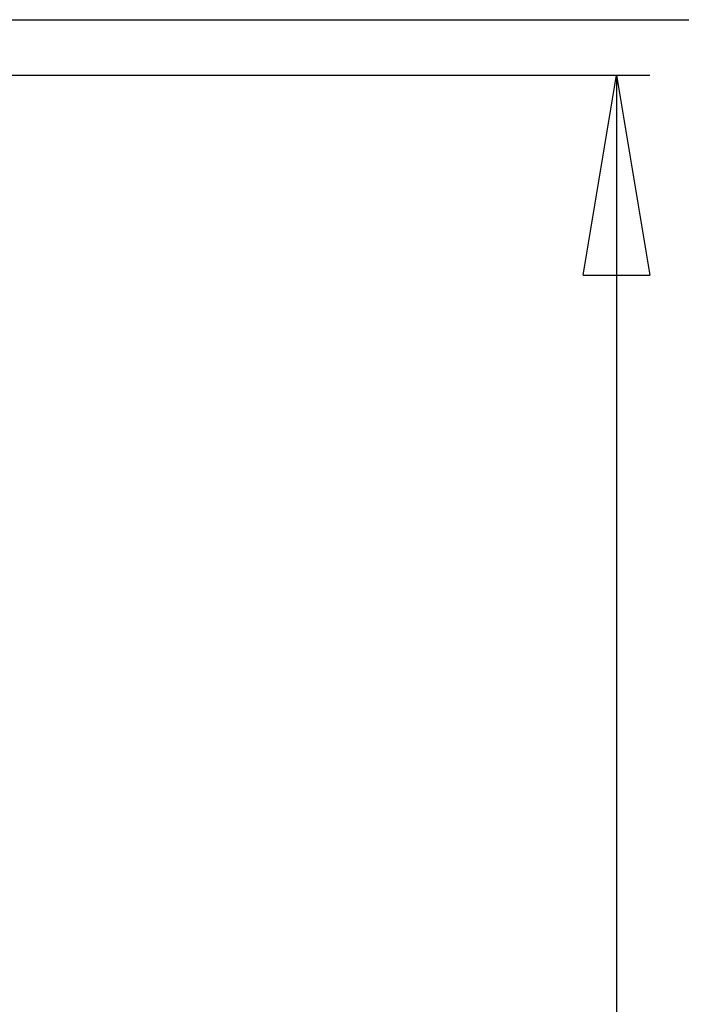
# Model space of a CAD drawing. Extents: x 5 to 292, y 5 to 205.
# Drawn here: x 141 to 161, y 146 to 175 of the extents above; entities that cross this region are included whole.
import ezdxf

# ---------------------------------------------------------------- set-up
doc = ezdxf.new("R2010")
doc.units = 0
doc.layers.get('0').update_dxf_attribs({"linetype": 'CONTINUOUS'})
doc.styles.add('SLDTEXTSTYLE0', font='TXT', dxfattribs={"width": 0.75})
doc.dimstyles.new('SLDDIMSTYLE5', dxfattribs={"dimtxt": 3.5, "dimasz": 6, "dimexe": 0, "dimexo": 0.0625, "dimgap": 0.875, "dimtad": 1, "dimlfac": 12, "dimrnd": 1e-09, "dimzin": 12, "dimtxsty": 'SLDTEXTSTYLE0', "dimblk1": 'CLOSED', "dimblk2": 'CLOSED', "dimsah": 1, "dimcen": 0.09, "dimazin": 3, "dimtfac": 1, "dimtofl": 0, "dimtmove": 0, "dimatfit": 3, "dimtolj": 1, "dimtzin": 12})

# ---------------------------------------------------------------- blocks, each defined once
blk = doc.blocks.new('_CLOSED')
at = {"color": 0, "linetype": 'BYBLOCK'}
for p, q in [((-1, 0.166667), (0, 0)), ((-1, 0.166667), (-1, -0.166667)), ((0, 0), (-1, -0.166667)), ((0, 0), (-1, 0))]:
    blk.add_line(p, q, dxfattribs=at)
blk = doc.blocks.new('_D_5')
at = {"color": 7, "linetype": 'CONTINUOUS'}
for p, q in [((128.502, 173.765), (159.896, 173.765)), ((158.896, 173.765), (158.896, 90.431)), ((128.502, 90.431), (159.896, 90.431))]:
    blk.add_line(p, q, dxfattribs=at)
at = {"color": 7, "linetype": 'CONTINUOUS', "xscale": 6, "yscale": 6}
for p, rotation in [((158.896, 173.765, -0.004), 90.0000000000004), ((158.896, 90.431, -0.004), 270.0000000000004)]:
    blk.add_blockref('_CLOSED', p, dxfattribs=dict(at, rotation=rotation))
at = {"color": 7, "linetype": 'CONTINUOUS', "insert": (154.384, 125.313), "char_height": 3.5, "attachment_point": 1, "rotation": 90, "style": 'SLDTEXTSTYLE0'}
blk.add_mtext('1000', dxfattribs=at)
blk = doc.blocks.new('_D_6')
at = {"color": 7, "linetype": 'CONTINUOUS'}
for p, q in [((133.077, 175.428), (170.478, 175.428)), ((169.478, 175.428), (169.478, 88.806)), ((148.701, 88.806), (170.478, 88.806))]:
    blk.add_line(p, q, dxfattribs=at)
at = {"color": 7, "linetype": 'CONTINUOUS', "xscale": 6, "yscale": 6}
for p, rotation in [((169.478, 175.428, -0.004), 90.0000000000004), ((169.478, 88.806, -0.004), 270.0000000000004)]:
    blk.add_blockref('_CLOSED', p, dxfattribs=dict(at, rotation=rotation))
at = {"color": 7, "linetype": 'CONTINUOUS', "insert": (164.967, 124.407), "char_height": 3.5, "attachment_point": 1, "rotation": 90, "style": 'SLDTEXTSTYLE0'}
blk.add_mtext('1039.45', dxfattribs=at)

msp = doc.modelspace()

# ---------------------------------------------------------------- dimensions: what is measured, and where the dimension line sits
at = {"color": 7, "linetype": 'CONTINUOUS'}
for base, p1, p2, picture, middle in [((169.47834, 88.80645), (132.07669, 175.42768), (147.70148, 88.80645), '_D_6', (169.47834, 132.81208)), ((158.89596, 90.43145), (127.50169, 173.76478), (127.50169, 90.43145), '_D_5', (158.89596, 130.48484))]:
    dim = msp.add_linear_dim(base=base, p1=p1, p2=p2, angle=90, dimstyle='SLDDIMSTYLE5', dxfattribs=at)
    dim.commit()
    dim.dimension.update_dxf_attribs({"geometry": picture, "text_midpoint": middle, "dimtype": 160})

doc.saveas('drawing.dxf')
